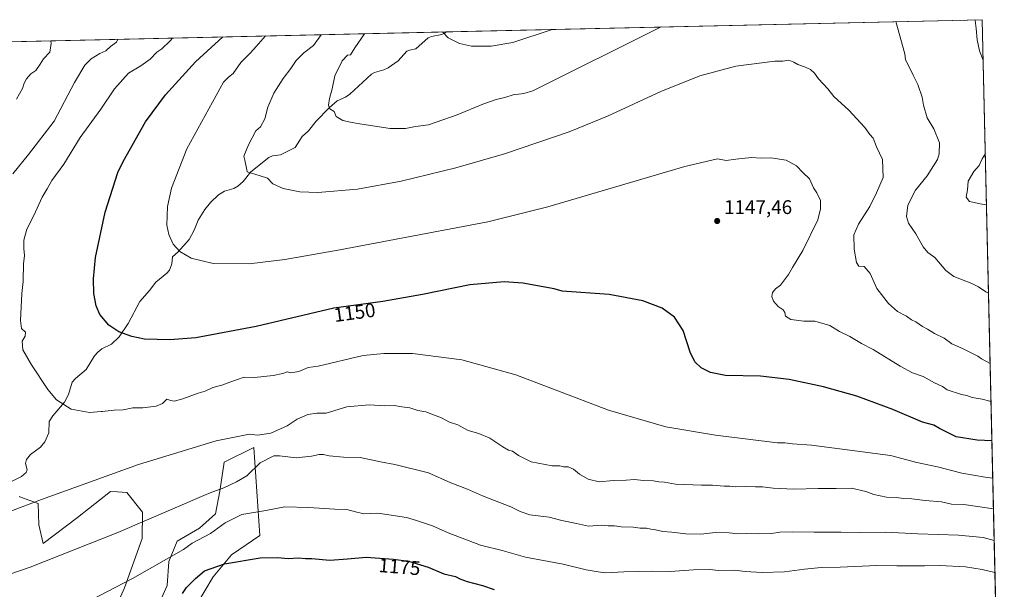
# Model space of a CAD drawing. Units: metres. Extents: x 655413 to 658862, y 4722518 to 4723313.
# Drawn here: x 658342 to 658840, y 4723025 to 4723313 of the extents above; entities that cross this region are included whole.
import ezdxf
from ezdxf.enums import TextEntityAlignment as Align

# ---------------------------------------------------------------- set-up
doc = ezdxf.new("R2010")
doc.units = ezdxf.units.M
doc.header["$MEASUREMENT"] = 0
for name, color, linetype, lineweight in [('Arbolado forestal CxS', 92, 'Continuous', 0), ('Comarca CxS', 21, 'Continuous', 0), ('Comunidad Autónoma CxS', 142, 'Continuous', 0), ('Corriente natural lineal', 142, 'Continuous', 13), ('Curva de nivel maestra', 30, 'Continuous', 30), ('Curva de nivel normal', 30, 'Continuous', 0), ('Espacio natural protegido CxS', 121, 'Continuous', 0), ('Matorral CxS', 135, 'Continuous', 0), ('Municipio CxS', 4, 'Continuous', 0), ('Provincia CxS', 1, 'Continuous', 0), ('Punto de cota en terreno', 7, 'Continuous', 0), ('Rótulo de curva de nivel directora', 7, 'Continuous', 0), ('Rótulo de punto de cota en terreno', 7, 'Continuous', 0)]:
    doc.layers.add(name, color=color, linetype=linetype, lineweight=lineweight)
doc.styles.add('Style-Arial', font='txt')

# ---------------------------------------------------------------- blocks, each defined once
blk = doc.blocks.new('*U4')
at = {"layer": 'Matorral CxS', "color": 135, "linetype": 'Continuous', "lineweight": 0}
for points in [[(658431.1734999996, 4723016.7347, 1177.756599999993), (658439.6919, 4723030.940500001, 1175.521599999993), (658448.9291000003, 4723041.988299999, 1173.945500000002), (658463.2802999998, 4723051.900900001, 1172.167300000001), (658460.1980999997, 4723096.3027, 1161.133900000001), (658445.1448999997, 4723088.914100001, 1162.044200000004), (658442.9917000001, 4723074.2411, 1164.741899999994), (658440.7555000001, 4723062.743100001, 1166.830499999997), (658432.6864, 4723055.5393, 1167.649000000005), (658421.4263000004, 4723048.885500001, 1168.267300000007), (658417.2509000005, 4723038.6077, 1169.865300000005), (658416.3009000003, 4723026.5077, 1171.811700000006), (658410.9067000002, 4723014.290899999, 1173.760800000004)], [(658376.7430999996, 4722984.7895, 1176.054699999993), (658394.7298999998, 4723025.301100001, 1169.833799999993), (658403.5982999997, 4723050.319900001, 1165.659400000004), (658403.8794999998, 4723063.672900001, 1163.188699999999), (658395.9907000001, 4723073.631899999, 1160.834400000007), (658391.2587000001, 4723073.869899999, 1160.690100000007), (658387.7208000004, 4723074.047700001, 1160.605299999996), (658370.9145000001, 4723060.893300001, 1161.927800000005), (658353.4731000002, 4723047.7213, 1162.847699999999), (658351.3154999996, 4723057.1965, 1161.441000000006), (658351.0296, 4723067.992500001, 1159.845300000001), (658342.6409, 4723071.093499999, 1159.025800000003), (658341.4046999998, 4723071.5505, 1158.936700000006)], [(658260.8508000001, 4723300.1151, 1174.323999999993), (658829.2100000001, 4723313, 1129.749200000006), (658840.3422999998, 4722826.888, 1192.576499999996)]]:
    blk.add_polyline3d(points, dxfattribs=at)
blk = doc.blocks.new('*U6')
at = {"layer": 'Comunidad Autónoma CxS', "color": 142, "linetype": 'Continuous', "lineweight": 0, "flags": 128}
blk.add_lwpolyline([(657026.858488431, 4723272.139698247), (658829.2100011971, 4723312.999982758), (658839.6823999994, 4722855.7055)], dxfattribs=at)
blk = doc.blocks.new('*U7')
at = {"layer": 'Provincia CxS', "color": 1, "linetype": 'Continuous', "lineweight": 0, "flags": 128}
blk.add_lwpolyline([(657026.858488431, 4723272.139698247), (658829.2100011971, 4723312.999982758), (658839.6823999994, 4722855.7055)], dxfattribs=at)
blk = doc.blocks.new('*U8')
at = {"layer": 'Comarca CxS', "color": 21, "linetype": 'Continuous', "lineweight": 0, "flags": 128}
blk.add_lwpolyline([(657026.858488431, 4723272.139698247), (658829.2100011971, 4723312.999982758), (658839.6823999994, 4722855.7055)], dxfattribs=at)
blk = doc.blocks.new('*U9')
at = {"layer": 'Municipio CxS', "color": 4, "linetype": 'Continuous', "lineweight": 0, "flags": 128}
blk.add_lwpolyline([(657026.858488431, 4723272.139698247), (658829.2100011971, 4723312.999982758), (658839.6823999994, 4722855.7055)], dxfattribs=at)
blk = doc.blocks.new('*U10')
at = {"layer": 'Espacio natural protegido CxS', "color": 121, "linetype": 'Continuous', "lineweight": 0, "flags": 128}
blk.add_lwpolyline([(657026.858488431, 4723272.139698247), (658829.2100011971, 4723312.999982758), (658839.6823999994, 4722855.7055), (658812.039699999, 4722866.763000002), (658768.5027830785, 4722881.050753677), (658764.7212743148, 4722882.291754291), (658755.6655999996, 4722885.263599999), (658737.8532000004, 4722886.263900001), (658717.6035000002, 4722884.764100002), (658678.6035999996, 4722868.264799999), (658613.2287999986, 4722841.2659), (658545.2915000003, 4722815.767000001), (658509.9167, 4722809.7675), (658483.2295000007, 4722808.7679), (658442.4799999995, 4722813.268400001), (658404.4179000002, 4722812.2689), (658391.7928999999, 4722807.769099999), (658378.405383471, 4722810.289269514), (658359.9182999996, 4722813.769500001), (658339.2937000011, 4722824.769600002)], dxfattribs=at)
blk = doc.blocks.new('*U11')
at = {"layer": 'Espacio natural protegido CxS', "color": 121, "linetype": 'Continuous', "lineweight": 0, "flags": 128}
blk.add_lwpolyline([(657026.858488431, 4723272.139698247), (658829.2100011971, 4723312.999982758), (658839.6823999994, 4722855.7055)], dxfattribs=at)
blk = doc.blocks.new('5PATER')
at = {"layer": 'Municipio CxS', "linetype": 'Continuous', "lineweight": 0}
h = blk.add_hatch(color=51, dxfattribs=at)
edge = h.paths.add_edge_path()
edge.add_ellipse((0, 0), major_axis=(-0.1095731443231308, -0.1110710700762829), ratio=0.9994222409660322, start_angle=0, end_angle=360)

msp = doc.modelspace()

# ---------------------------------------------------------------- linework, layer by layer
at = {"layer": 'Arbolado forestal CxS', "color": 92, "linetype": 'Continuous', "lineweight": 0}
for points in [[(658410.9067000002, 4723014.290899999, 1173.760800000004), (658416.3009000003, 4723026.5077, 1171.811700000006), (658417.2509000005, 4723038.6077, 1169.865300000005), (658421.4263000004, 4723048.885500001, 1168.267300000007), (658432.6864, 4723055.5393, 1167.649000000005), (658440.7555000001, 4723062.743100001, 1166.830499999997), (658442.9917000001, 4723074.2411, 1164.741899999994), (658445.1448999997, 4723088.914100001, 1162.044200000004), (658460.1980999997, 4723096.3027, 1161.133900000001), (658463.2802999998, 4723051.900900001, 1172.167300000001), (658448.9291000003, 4723041.988299999, 1173.945500000002), (658439.6919, 4723030.940500001, 1175.521599999993), (658431.1734999996, 4723016.7347, 1177.756599999993)], [(658431.1734999996, 4723016.7347, 1177.756599999993), (658439.6919, 4723030.940500001, 1175.521599999993), (658448.9291000003, 4723041.988299999, 1173.945500000002), (658463.2802999998, 4723051.900900001, 1172.167300000001), (658460.1980999997, 4723096.3027, 1161.133900000001), (658445.1448999997, 4723088.914100001, 1162.044200000004), (658442.9917000001, 4723074.2411, 1164.741899999994), (658440.7555000001, 4723062.743100001, 1166.830499999997), (658432.6864, 4723055.5393, 1167.649000000005), (658421.4263000004, 4723048.885500001, 1168.267300000007), (658417.2509000005, 4723038.6077, 1169.865300000005), (658416.3009000003, 4723026.5077, 1171.811700000006), (658410.9067000002, 4723014.290899999, 1173.760800000004)], [(658341.4046999998, 4723071.5505, 1158.936700000006), (658342.6409, 4723071.093499999, 1159.025800000003), (658351.0296, 4723067.992500001, 1159.845300000001), (658351.3154999996, 4723057.1965, 1161.441000000006), (658353.4731000002, 4723047.7213, 1162.847699999999), (658370.9145000001, 4723060.893300001, 1161.927800000005), (658387.7208000004, 4723074.047700001, 1160.605299999996), (658391.2587000001, 4723073.869899999, 1160.690100000007), (658395.9907000001, 4723073.631899999, 1160.834400000007), (658403.8794999998, 4723063.672900001, 1163.188699999999), (658403.5982999997, 4723050.319900001, 1165.659400000004), (658394.7298999998, 4723025.301100001, 1169.833799999993), (658376.7430999996, 4722984.7895, 1176.054699999993)], [(658376.7430999996, 4722984.7895, 1176.054699999993), (658394.7298999998, 4723025.301100001, 1169.833799999993), (658403.5982999997, 4723050.319900001, 1165.659400000004), (658403.8794999998, 4723063.672900001, 1163.188699999999), (658395.9907000001, 4723073.631899999, 1160.834400000007), (658391.2587000001, 4723073.869899999, 1160.690100000007), (658387.7208000004, 4723074.047700001, 1160.605299999996), (658370.9145000001, 4723060.893300001, 1161.927800000005), (658353.4731000002, 4723047.7213, 1162.847699999999), (658351.3154999996, 4723057.1965, 1161.441000000006), (658351.0296, 4723067.992500001, 1159.845300000001), (658342.6409, 4723071.093499999, 1159.025800000003), (658341.4046999998, 4723071.5505, 1158.936700000006)]]:
    msp.add_polyline3d(points, dxfattribs=at)
at = {"layer": 'Corriente natural lineal', "color": 142, "linetype": 'Continuous', "lineweight": 13}
msp.add_polyline3d([(658337.8059, 4723079.3861, 1158.264299999996), (658342.6272, 4723081.734999999, 1157.770699999994), (658344.9186000006, 4723083.790999999, 1157.587799999994), (658345.3916999997, 4723085.0288, 1157.443100000004), (658344.6279999996, 4723088.309400001, 1157.236600000004), (658345.0318, 4723090.291200001, 1157.143500000006), (658347.1162, 4723092.819399999, 1156.720499999996), (658352.1528000003, 4723096.5814, 1156.144499999995), (658354.4581000004, 4723099.2443, 1155.911600000007), (658356.3931999998, 4723103.793500001, 1155.435700000002), (658356.6191999996, 4723109.626300001, 1155.002299999993), (658358.3628000002, 4723112.346899999, 1154.751499999998), (658364.4082000004, 4723119.362000001, 1153.881099999999), (658366.3198999995, 4723123.284200001, 1153.388099999996), (658368.2083999999, 4723129.391799999, 1152.548599999995), (658369.8674999997, 4723131.3903, 1152.336200000005), (658375.3362999996, 4723135.896500001, 1151.833799999993), (658379.5525000002, 4723142.7465, 1150.918699999995), (658381.2333000004, 4723144.7336, 1150.613100000002), (658383.3234999999, 4723146.266600001, 1150.343200000003), (658388.1948999995, 4723148.648, 1149.936900000001), (658392.0285, 4723152.436799999, 1149.561199999996), (658396.5064000003, 4723159.189099999, 1148.752200000003), (658402.5539999995, 4723170.248600001, 1147.654699999999), (658407.4033000005, 4723175.7929, 1146.984299999996), (658410.5930000005, 4723180.1688, 1146.465800000005), (658416.1397000002, 4723184.615499999, 1145.797300000006), (658417.4373000005, 4723186.179199999, 1145.554499999998), (658418.7481000006, 4723189.345799999, 1145.181700000001), (658419, 4723193, 1144.812900000004), (658421.9811000006, 4723195.430299999, 1144.521699999998), (658427.4864999996, 4723201.730000001, 1143.597599999994), (658430.0750000002, 4723206.4352, 1143.127600000007), (658432.0663999999, 4723211.507099999, 1142.639599999995), (658435.4367000004, 4723216.8474, 1142.043799999999), (658438.3213999999, 4723220.3839, 1141.660900000003), (658442.3448000001, 4723224.251, 1141.300399999993), (658445.3180000001, 4723226.217, 1141.115999999995), (658450.1004999997, 4723227.582699999, 1140.879199999996), (658452.1804000001, 4723228.690400001, 1140.754700000005), (658454.8474000003, 4723231.077400001, 1140.436600000001), (658458.7155999999, 4723235.899, 1139.886299999998), (658467.7537000002, 4723243.259299999, 1138.698999999993), (658469.7344000004, 4723244.1459, 1138.477400000003), (658473.6856000006, 4723244.525, 1138.049100000004), (658481.1699000001, 4723248.216499999, 1137.197199999995), (658484.7857999997, 4723253.8102, 1136.589699999997), (658487.8907000005, 4723256.679, 1136.184999999998), (658491.7295000004, 4723261.6347, 1135.758499999996), (658498.3097999999, 4723268.346700001, 1134.994099999996), (658502.5242, 4723271.855900001, 1134.619300000006), (658506.6958999997, 4723273.728499999, 1134.186600000001), (658508.9102999996, 4723275.214199999, 1133.962400000004), (658519.8097000001, 4723285.341499999, 1132.821100000001), (658521.3355, 4723286.218599999, 1132.665299999993), (658526.1223999998, 4723287.5713, 1132.325299999997), (658528.2516000001, 4723288.599400001, 1132.162299999996), (658533.3222000003, 4723292.1216, 1131.6679), (658537.7824999997, 4723297.012499999, 1131.237699999998), (658539.0406, 4723297.6339, 1131.215400000001), (658542.2627999998, 4723298.277899999, 1131.176500000002), (658548.5597000001, 4723303.7446, 1130.695000000007), (658550.2114000004, 4723304.440199999, 1130.611699999994), (658555.3926999997, 4723305.475199999, 1130.303899999999), (658557.1930000001, 4723306.3211, 1130.158500000005), (658557.6519999999, 4723306.843699999, 1130.107600000003)], dxfattribs=at)
at = {"layer": 'Curva de nivel maestra', "color": 30, "linetype": 'Continuous', "lineweight": 30, "flags": 128}
for points, elevation in [([(658834.0942000002, 4723099.723099999), (658826.6799999997, 4723100.040100001), (658815.9600000001, 4723101.840100001), (658807.5599999997, 4723105.920100001), (658804.6200000001, 4723107.670100001), (658798.9600000001, 4723109.200099999), (658783.9100000003, 4723115.540100001), (658765.5800000001, 4723122.4101), (658748.75, 4723127.100099999), (658731.3600000005, 4723130.7601), (658716.79, 4723132.440099999), (658699.1900000004, 4723132.790100001), (658691.5599999997, 4723134.3301), (658686.8499999996, 4723136.6601), (658683.5800000001, 4723139.800100001), (658681.1699999999, 4723144.6601), (658677.6900000004, 4723155.700099999), (658673.3700000001, 4723162.3101), (658667.1299999999, 4723166.9901), (658657.3099999997, 4723170.720100001), (658640.29, 4723173.9301), (658616.3499999996, 4723175.5601), (658612.29, 4723176.770099999), (658596.5, 4723179.600099999), (658586.9600000001, 4723180.2501), (658569.7100000001, 4723178.8201), (658545.6799999997, 4723173.920100001), (658525.6500000004, 4723170.280099999), (658500.7800000003, 4723166.9001), (658461.4199999999, 4723157.590100001), (658430.7999999998, 4723151.960100001), (658417.6399999997, 4723150.850099999), (658404.8799999999, 4723151.300100001), (658398.4299999997, 4723152.5001), (658391.8700000001, 4723154.9001), (658386.7800000003, 4723158.2501), (658382.29, 4723163.770099999), (658380.4400000004, 4723168.100099999), (658379.1900000004, 4723174.4101), (658379.0099999999, 4723181.770099999), (658380.0899999999, 4723192.5101), (658384.9400000004, 4723215.590100001), (658391.2999999998, 4723235.6601), (658394.04, 4723241.2601), (658405.3200000003, 4723261.200099999), (658415.4199999999, 4723274.9001), (658430.6399999997, 4723291.690099999), (658444.5767000001, 4723304.280200001)], 1150), ([(658424.0300000003, 4723022.520099999), (658426.0800000001, 4723025.4301), (658430.6200000001, 4723030.0001), (658435.1799999997, 4723033.920100001), (658445.4400000004, 4723037.4301), (658463.4100000003, 4723040.590100001), (658472.25, 4723040.620100001), (658477.6200000001, 4723040.120100001), (658482.8399999999, 4723040.4801), (658486.4199999999, 4723040.200099999), (658489.6699999999, 4723040.220100001), (658498.7400000002, 4723039.280099999), (658507.6399999997, 4723039.960100001), (658517.1399999997, 4723040.9001), (658530.9800000006, 4723039.780099999), (658538.6399999997, 4723038.9001), (658548.5, 4723035.790100001), (658556.3899999997, 4723032.470100001), (658562.3300000001, 4723031.0801), (658564.6299999999, 4723029.890100001), (658568.25, 4723028.470100001), (658576.0899999999, 4723026.5801), (658581.9299999997, 4723024.540100001)], 1175)]:
    msp.add_lwpolyline(points, dxfattribs=dict(at, elevation=elevation))
at = {"layer": 'Curva de nivel normal', "color": 30, "linetype": 'Continuous', "lineweight": 0, "flags": 128}
for points, elevation in [([(658832.3810000002, 4723174.5318), (658830.9800000006, 4723175.280099999), (658827.2400000002, 4723177.6501), (658823.9600000001, 4723179.380100001), (658814.7300000006, 4723182.960100001), (658810.7599999999, 4723185.970100001), (658805.0800000001, 4723192.630100001), (658801.6399999997, 4723195.1501), (658799.2199999997, 4723197.9301), (658795.5599999997, 4723204.6501), (658791.9000000004, 4723209.9001), (658790.75, 4723213.420100001), (658791.4800000006, 4723219.170100001), (658795.3600000005, 4723226.620100001), (658801.2400000002, 4723233.870100001), (658806.4400000004, 4723242.280099999), (658807.3200000003, 4723245.140100001), (658807.4699999997, 4723250.6501), (658804.6399999997, 4723257.7501), (658801.2599999999, 4723263.370100001), (658799.4199999999, 4723269.710100001), (658798.7000000002, 4723273.800100001), (658796.5300000003, 4723280.1601), (658794.2000000002, 4723284.8301), (658792.3399999999, 4723288.8301), (658790.29, 4723292.640100001), (658789.9800000006, 4723295.720100001), (658785.3350999998, 4723312.0054)], 1135), ([(658829.6801000005, 4723292.471100001), (658827.79, 4723297.1501), (658826.5300000003, 4723302.8301), (658826.0300000003, 4723308.470100001), (658825.5499999998, 4723312.600099999), (658825.6261, 4723312.9189)], 1130), ([(658666.4929000001, 4723309.311100001), (658601.5099999999, 4723276.960100001), (658597.0199999996, 4723275.5701), (658591.6299999999, 4723274.970100001), (658587.2999999998, 4723273.5801), (658583.0099999999, 4723272.640100001), (658576.2999999998, 4723270.170100001), (658563.2999999998, 4723264.870100001), (658548.6200000001, 4723259.7601), (658542.0999999996, 4723258.9901), (658537.0800000001, 4723257.940099999), (658529.3300000001, 4723257.860099999), (658512.7999999998, 4723260.520099999), (658509.1799999997, 4723261.120100001), (658505.3099999997, 4723261.940099999), (658502, 4723264.0601), (658500.8600000005, 4723266.5801), (658498.6799999997, 4723267.880100001), (658498.0599999997, 4723269.7601), (658498.54, 4723273.0801), (658499.8799999999, 4723277.9101), (658501.2199999997, 4723284.5101), (658504.9400000004, 4723292.200099999), (658507.75, 4723295.030099999), (658509.2199999997, 4723295.270099999), (658511.4199999999, 4723298.8301), (658516.273, 4723305.9055)], 1135), ([(658611.2560000002, 4723308.058900001), (658591.3700000001, 4723301.440099999), (658580.4900000002, 4723299.520099999), (658570.5199999996, 4723299.5701), (658564.4000000004, 4723300.9101), (658558.6200000001, 4723303.8301), (658555.8076999999, 4723306.8018)], 1130), ([(658338.1600000003, 4723235.0101), (658346.0899999999, 4723244.720100001), (658359.04, 4723261.670100001), (658369.3600000005, 4723281.1601), (658374.6399999997, 4723290.0101), (658377.8399999999, 4723293.140100001), (658382.2800000003, 4723295.800100001), (658385.2199999997, 4723297.1601), (658387.6399999997, 4723299.4801), (658390.7400000002, 4723301.670100001), (658391.2986000003, 4723303.0723)], 1160), ([(658357.3497000001, 4723302.3027), (658357.6600000003, 4723300.940099999), (658356.9299999997, 4723296.5001), (658353.6699999999, 4723293.1601), (658352.0700000003, 4723290.5001), (658349.75, 4723287.340100001), (658347.29, 4723285.520099999), (658345.0300000003, 4723283.0001), (658343.9600000001, 4723280.8301), (658343.0800000001, 4723278.1601), (658340.0099999999, 4723272.7601)], 1165), ([(658834.5246000001, 4723080.927999999), (658830.5899999999, 4723081.350099999), (658818.7599999999, 4723083.4101), (658806.4299999997, 4723086.670100001), (658795.9800000006, 4723088.860099999), (658782.7699999996, 4723092.3201), (658742.7400000002, 4723097.550100001), (658733.0899999999, 4723098.220100001), (658729.1600000003, 4723098.700099999), (658725.4600000001, 4723098.7301), (658694.0999999996, 4723102.5801), (658668.8499999996, 4723106.8301), (658639.8600000005, 4723115.220100001), (658592.8899999997, 4723133.100099999), (658565.5800000001, 4723140.700099999), (658540.54, 4723143.940099999), (658526.1500000004, 4723144.0101), (658515.6100000005, 4723143.0101), (658492.7800000003, 4723137.640100001), (658487.7100000001, 4723136.9101), (658482.9600000001, 4723134.8201), (658478.9800000006, 4723134.2301), (658477.1600000003, 4723134.7301), (658474.9800000006, 4723133.9001), (658469.9800000006, 4723132.780099999), (658460.6399999997, 4723131.850099999), (658455.3099999997, 4723131.9801), (658451.4699999997, 4723130.600099999), (658448.0899999999, 4723129.530099999), (658444.04, 4723127.950099999), (658439.4500000002, 4723126.7401), (658435.6399999997, 4723124.880100001), (658431.9800000006, 4723123.8201), (658424.3099999997, 4723120.950099999), (658419.8099999997, 4723119.770099999), (658418.2699999996, 4723120.100099999), (658416.1699999999, 4723120.840100001), (658413.9100000003, 4723118.720100001), (658410.8399999999, 4723117.350099999), (658404.0800000001, 4723116.440099999), (658399.0300000003, 4723116.390100001), (658393.9699999997, 4723115.4901), (658389.4500000002, 4723115.300100001), (658383.4100000003, 4723114.690099999), (658382.9900000002, 4723114.610099999), (658377.0499999998, 4723114.0601), (658367.6900000004, 4723115.720100001), (658360.29, 4723120.5701), (658355.8899999997, 4723125.7401), (658347.5700000003, 4723138.2501), (658343.2100000001, 4723145.800100001), (658342.9400000004, 4723150.1601), (658344.5, 4723152.8201), (658344.6100000005, 4723154.7601), (658342.6200000001, 4723156.600099999), (658342.1299999999, 4723160.6501), (658342.6500000004, 4723174.290100001), (658343.4199999999, 4723180.5101), (658343.3600000005, 4723183.2401), (658343.5599999997, 4723186.770099999), (658343.5599999997, 4723189.4101), (658344.0499999998, 4723193.530099999), (658343.6799999997, 4723197.0601), (658343.7800000003, 4723201.370100001), (658345.2000000002, 4723206.890100001), (658348.8499999996, 4723213.8201), (658352.9500000002, 4723223.140100001), (658355.5199999996, 4723227.4001), (658357.9600000001, 4723231.5701), (658364.0599999997, 4723239.9001), (658372.2000000002, 4723253.4101), (658382.7599999999, 4723267.780099999), (658389.7000000002, 4723278.040100001), (658396.7800000003, 4723285.850099999), (658403.0300000003, 4723289.700099999), (658407.7199999997, 4723293.020099999), (658411.0800000001, 4723296.550100001), (658413.6399999997, 4723298.3101), (658417.9000000004, 4723302.370100001), (658419.0163000004, 4723303.7007)], 1155), ([(658833.6380000003, 4723119.643300001), (658832.9800000006, 4723119.890100001), (658829.0700000003, 4723120.9301), (658823.9800000006, 4723121.690099999), (658821.29, 4723122.640100001), (658818.6500000004, 4723123.1801), (658811.3200000003, 4723125.520099999), (658808.9600000001, 4723127.3201), (658804.9600000001, 4723129.090100001), (658799.3099999997, 4723132.360099999), (658793.7699999996, 4723134.190099999), (658787.5199999996, 4723137.4801), (658774, 4723145.9801), (658767.9699999997, 4723149.040100001), (658762.0499999998, 4723152.590100001), (658756.8399999999, 4723155.040100001), (658751.9299999997, 4723158.140100001), (658744.4199999999, 4723160.3301), (658738.8399999999, 4723160.3201), (658732.2800000003, 4723161.210100001), (658729.5499999998, 4723162.8101), (658729.1600000003, 4723164.700099999), (658728.2599999999, 4723166.130100001), (658725.8799999999, 4723167.7501), (658723.4400000004, 4723170.460100001), (658722.5499999998, 4723172.800100001), (658722.8700000001, 4723174.840100001), (658724.5, 4723176.770099999), (658727, 4723178.5601), (658731.0300000003, 4723183.9101), (658733.0599999997, 4723187.4901), (658738.2199999997, 4723196.050100001), (658745.8200000003, 4723211.640100001), (658747.1699999999, 4723217.270099999), (658747.2699999996, 4723221.370100001), (658745.4600000001, 4723225.290100001), (658743.7000000002, 4723227.940099999), (658741.6699999999, 4723232.350099999), (658738.2400000002, 4723235.6501), (658735.1200000001, 4723238.9901), (658729.8700000001, 4723241.8301), (658722.1399999997, 4723243.0101), (658717.1299999999, 4723242.860099999), (658712.2599999999, 4723243.1501), (658704.3600000005, 4723242.3301), (658699.54, 4723241.720100001), (658695.1299999999, 4723242.5701), (658678.5800000001, 4723238.6501), (658609.2100000001, 4723218.2301), (658578.7300000006, 4723210.640100001), (658503.75, 4723196.420100001), (658475.9299999997, 4723191.550100001), (658457.8899999997, 4723189.390100001), (658439.6299999999, 4723189.530099999), (658428.5199999996, 4723192.200099999), (658422.7699999996, 4723195.5601), (658419.3799999999, 4723199.300100001), (658417.1399999997, 4723204.1501), (658416.2400000002, 4723208.970100001), (658416.5899999999, 4723218.420100001), (658418.5999999996, 4723227.7501), (658426.2300000006, 4723247.620100001), (658444.8799999999, 4723281.370100001), (658447.3399999999, 4723283.880100001), (658449.7699999996, 4723285.800100001), (658453.7000000002, 4723291.2601), (658458.6299999999, 4723296.270099999), (658461.4199999999, 4723299.5001), (658466.2106, 4723304.770600001)], 1145), ([(658833.1971000005, 4723138.8983), (658833.1900000004, 4723138.9001), (658828.7100000001, 4723141.2601), (658826.9000000004, 4723142.690099999), (658824.5599999997, 4723143.7601), (658819.2100000001, 4723146.470100001), (658813.7699999996, 4723148.9001), (658809.8300000001, 4723151.690099999), (658804.9600000001, 4723154.140100001), (658801.5, 4723156.280099999), (658798.9600000001, 4723157.5801), (658795.6100000005, 4723160.0001), (658793.2599999999, 4723161.0601), (658790.8300000001, 4723162.8201), (658786.1699999999, 4723165.200099999), (658781.7599999999, 4723169.350099999), (658775.7599999999, 4723176.840100001), (658772.3200000003, 4723184.450099999), (658769.3099999997, 4723188.030099999), (658766.7400000002, 4723188.1501), (658765.4199999999, 4723190.020099999), (658764.2300000006, 4723196.840100001), (658764.2000000002, 4723204.0601), (658766.4100000003, 4723209.5001), (658772.2800000003, 4723218.4801), (658775.6799999997, 4723225.280099999), (658778.9500000002, 4723233.170100001), (658778.6500000004, 4723242.170100001), (658775.6799999997, 4723248.620100001), (658773.8600000005, 4723252.960100001), (658772.2300000006, 4723254.950099999), (658769.6399999997, 4723258.3301), (658761.5199999996, 4723267.120100001), (658754.0599999997, 4723274.0801), (658750.9400000004, 4723278.050100001), (658746.2400000002, 4723283.100099999), (658744.1699999999, 4723285.870100001), (658742.1399999997, 4723287.7401), (658739.1299999999, 4723289.200099999), (658735.7599999999, 4723290.280099999), (658733.79, 4723291.5601), (658731.2199999997, 4723292.470100001), (658728.1699999999, 4723291.9901), (658724.0899999999, 4723292.050100001), (658704.4199999999, 4723289.4001), (658686.1799999997, 4723284.600099999), (658666.3300000001, 4723276.600099999), (658639.3600000005, 4723264.110099999), (658619.9100000003, 4723256.290100001), (658587.2300000006, 4723245.090100001), (658562.4800000006, 4723237.940099999), (658534.8799999999, 4723231.2501), (658512.7300000006, 4723227.1801), (658492.6799999997, 4723225.440099999), (658483.4500000002, 4723225.850099999), (658475.0800000001, 4723227.4801), (658469.9199999999, 4723229.9301), (658467.2300000006, 4723232.710100001), (658463.4800000006, 4723233.880100001), (658456.9400000004, 4723235.960100001), (658456.6200000001, 4723237.0101), (658455.7100000001, 4723241.8201), (658455.1799999997, 4723243.9001), (658457.5599999997, 4723249.670100001), (658461.3099999997, 4723256.690099999), (658463.5899999999, 4723258.790100001), (658465.7800000003, 4723262.790100001), (658467.3499999996, 4723268.7401), (658470.4000000004, 4723275.7601), (658475.0999999996, 4723283.2401), (658478.9800000006, 4723288.2401), (658481.6399999997, 4723292.350099999), (658485.6399999997, 4723296.2501), (658490.4800000006, 4723299.890100001), (658494.2758, 4723305.4068)], 1140), ([(658831.3557000002, 4723219.302800001), (658828.1699999999, 4723219.6801), (658822.7000000002, 4723220.950099999), (658820.9800000006, 4723223.170100001), (658821.6399999997, 4723226.840100001), (658821.9600000001, 4723231.170100001), (658824.9600000001, 4723236.170100001), (658827.5499999998, 4723239.170100001), (658829.0899999999, 4723242.5101), (658830.7627999998, 4723245.193800001)], 1130), ([(658834.8805999998, 4723065.382099999), (658819.9100000003, 4723067.460100001), (658813.6600000003, 4723067.7501), (658808.5, 4723068.860099999), (658800.29, 4723069.5001), (658793.5700000003, 4723070.370100001), (658789.3300000001, 4723070.550100001), (658785.5999999996, 4723071.090100001), (658780.7000000002, 4723071.280099999), (658774.29, 4723072.530099999), (658770.2000000002, 4723074.1501), (658762.9500000002, 4723075.770099999), (658755.2100000001, 4723075.600099999), (658745.9800000006, 4723075.670100001), (658733.6699999999, 4723075.200099999), (658723.2999999998, 4723075.860099999), (658717.8799999999, 4723076.5101), (658714.3099999997, 4723076.5101), (658709.2199999997, 4723076.690099999), (658703.9900000002, 4723076.4801), (658701.3899999997, 4723076.770099999), (658698.4699999997, 4723076.7501), (658692.5700000003, 4723077.380100001), (658686.9000000004, 4723077.2601), (658673.7699999996, 4723077.800100001), (658668.2999999998, 4723078.840100001), (658665.3200000003, 4723078.9801), (658662.6200000001, 4723079.420100001), (658657.5800000001, 4723079.720100001), (658653.1100000005, 4723080.220100001), (658648.7800000003, 4723079.790100001), (658642.3399999999, 4723079.6601), (658635.1799999997, 4723078.940099999), (658629.5099999999, 4723080.3101), (658625.2599999999, 4723082.870100001), (658622.1900000004, 4723085.440099999), (658619.4699999997, 4723086.670100001), (658617.0800000001, 4723086.620100001), (658615.1600000003, 4723087.040100001), (658611.3700000001, 4723087.110099999), (658600.6699999999, 4723089.040100001), (658594.2300000006, 4723092.270099999), (658591.2999999998, 4723094.470100001), (658589.2999999998, 4723095.020099999), (658586.2999999998, 4723096.700099999), (658579.7699999996, 4723101.110099999), (658574.1200000001, 4723103.4801), (658568.8200000003, 4723104.970100001), (658563.5599999997, 4723107.840100001), (658559.2999999998, 4723109.210100001), (658555.29, 4723111.440099999), (658551.2599999999, 4723112.920100001), (658547.4100000003, 4723114.4801), (658543.2999999998, 4723115.130100001), (658539.2400000002, 4723116.440099999), (658535.2300000006, 4723116.960100001), (658531.29, 4723117.690099999), (658526.6399999997, 4723117.530099999), (658518.6399999997, 4723118.0101), (658507.3099999997, 4723117.0001), (658496.8300000001, 4723113.8101), (658492.1600000003, 4723113.6801), (658487.6100000005, 4723113.0601), (658482.1699999999, 4723110.720100001), (658477.0800000001, 4723107.350099999), (658468.8700000001, 4723103.5701), (658462.1699999999, 4723102.6501), (658458.0199999996, 4723103.0701), (658441.1699999999, 4723099.8201), (658401.8099999997, 4723087.850099999), (658352.6600000003, 4723070.0001), (658336.5800000001, 4723064.030099999)], 1160), ([(658330.5099999999, 4723030.280099999), (658347.0199999996, 4723035.700099999), (658391.3700000001, 4723053.370100001), (658434.9299999997, 4723072.130100001), (658438.0499999998, 4723073.4001), (658444.9600000001, 4723076.020099999), (658451.4800000006, 4723078.9301), (658456.6600000003, 4723081.960100001), (658463.4800000006, 4723088.530099999), (658470.3099999997, 4723092.120100001), (658473.3099999997, 4723092.1501), (658481.7599999999, 4723091.1801), (658489.4699999997, 4723092.0001), (658493.3700000001, 4723092.9001), (658495.5, 4723092.9101), (658498.4199999999, 4723092.120100001), (658505.5999999996, 4723091.520099999), (658514.0300000003, 4723091.2601), (658524.4100000003, 4723089.110099999), (658531.6200000001, 4723087.8201), (658548.7800000003, 4723083.550100001), (658559.9400000004, 4723078.440099999), (658568.4400000004, 4723075.300100001), (658575.9699999997, 4723071.920100001), (658590.4400000004, 4723066.3101), (658595.0499999998, 4723063.9301), (658600.0700000003, 4723062.350099999), (658609.8600000005, 4723061.120100001), (658616.1600000003, 4723059.440099999), (658623.7199999997, 4723057.860099999), (658629.8200000003, 4723056.4801), (658636.2999999998, 4723057.0001), (658639.6299999999, 4723056.780099999), (658642.9699999997, 4723056.6801), (658646.2999999998, 4723056.190099999), (658652.3799999999, 4723055.960100001), (658655.9699999997, 4723055.540100001), (658659.0499999998, 4723055.5101), (658661.3300000001, 4723054.970100001), (658663.75, 4723054.720100001), (658667.3300000001, 4723053.780099999), (658671.9100000003, 4723053.450099999), (658678.9900000002, 4723052.6801), (658686.6699999999, 4723052.550100001), (658694.0899999999, 4723053.300100001), (658701.0599999997, 4723053.200099999), (658705.3799999999, 4723052.640100001), (658709.6299999999, 4723052.840100001), (658715.6299999999, 4723052.6501), (658722.3899999997, 4723052.880100001), (658726.5800000001, 4723053.460100001), (658733.0199999996, 4723053.640100001), (658744.1200000001, 4723053.460100001), (658757.6799999997, 4723053.5701), (658767.0099999999, 4723053.380100001), (658780.3600000005, 4723053.590100001), (658796.54, 4723052.670100001), (658817.1900000004, 4723052.030099999), (658829.5999999996, 4723050.7301), (658835.2488000002, 4723049.3038)], 1165), ([(658835.6185, 4723033.160800001), (658829.0499999998, 4723034.550100001), (658820.6799999997, 4723035.870100001), (658807.7599999999, 4723036.6601), (658799.9400000004, 4723036.420100001), (658785.8700000001, 4723036.450099999), (658775.7199999997, 4723036.600099999), (658757.1600000003, 4723035.7301), (658747.6600000003, 4723035.5701), (658739.1200000001, 4723034.790100001), (658728.9699999997, 4723033.370100001), (658717.75, 4723033.110099999), (658709.0499999998, 4723033.630100001), (658703.6699999999, 4723034.220100001), (658695.5499999998, 4723034.100099999), (658691.1500000004, 4723034.630100001), (658682.9699999997, 4723034.5101), (658671.1500000004, 4723033.620100001), (658662.1600000003, 4723033.770099999), (658647.6699999999, 4723033.4901), (658638.4299999997, 4723032.840100001), (658634.6299999999, 4723033.4101), (658628.6299999999, 4723034.5101), (658616.9699999997, 4723037.2301), (658597.8899999997, 4723040.880100001), (658586.0199999996, 4723044.2601), (658575.1100000005, 4723046.9901), (658558.6799999997, 4723053.2301), (658550.7000000002, 4723056.720100001), (658542.6399999997, 4723059.440099999), (658537.6399999997, 4723060.9001), (658523.0199999996, 4723063.120100001), (658515.9600000001, 4723062.8201), (658511.75, 4723063.7401), (658507.3099999997, 4723065.0001), (658501.3099999997, 4723065.0801), (658487.9800000006, 4723065.9301), (658475.9000000004, 4723066.3101), (658466.3200000003, 4723064.520099999), (658454.2300000006, 4723062.380100001), (658445.6600000003, 4723058.170100001), (658438.3700000001, 4723052.870100001), (658428.9400000004, 4723047.960100001), (658424.5999999996, 4723044.800100001), (658398.7800000003, 4723029.9901), (658347.8499999996, 4723003.5801)], 1170)]:
    msp.add_lwpolyline(points, dxfattribs=dict(at, elevation=elevation))
at = {"layer": 'Matorral CxS', "color": 135, "linetype": 'Continuous', "lineweight": 0, "extrusion": (0.001319112623760608, 2.990467247018364e-05, 0.9999991295234194), "elevation": 2140.067272632174, "flags": 128}
msp.add_lwpolyline([(658555.588296255, 4723306.781813991), (658827.1465327617, 4723312.938113995)], dxfattribs=at)
at = {"layer": 'Matorral CxS', "color": 135, "linetype": 'Continuous', "lineweight": 0, "extrusion": (-0.002933852950213455, 0.1281119653607539, 0.9917553714693316), "elevation": 604300.4382600667, "flags": 128}
msp.add_lwpolyline([(-766795.3135225449, -4668039.07735679), (-766795.3135225449, -4667548.795815616)], dxfattribs=at)
at = {"layer": 'Matorral CxS', "color": 135, "linetype": 'Continuous', "lineweight": 0, "extrusion": (0.1472754439409535, 0.003338792268999225, 0.989089882709443), "elevation": 113877.2889264017, "flags": 128}
msp.add_lwpolyline([(4707167.621226019, -756622.5299213687), (4707167.62122602, -756922.6820767969)], dxfattribs=at)
at = {"layer": 'Matorral CxS', "color": 135, "linetype": 'Continuous', "lineweight": 0}
for points in [[(658431.1734999996, 4723016.7347, 1177.756599999993), (658439.6919, 4723030.940500001, 1175.521599999993), (658448.9291000003, 4723041.988299999, 1173.945500000002), (658463.2802999998, 4723051.900900001, 1172.167300000001), (658460.1980999997, 4723096.3027, 1161.133900000001), (658445.1448999997, 4723088.914100001, 1162.044200000004), (658442.9917000001, 4723074.2411, 1164.741899999994), (658440.7555000001, 4723062.743100001, 1166.830499999997), (658432.6864, 4723055.5393, 1167.649000000005), (658421.4263000004, 4723048.885500001, 1168.267300000007), (658417.2509000005, 4723038.6077, 1169.865300000005), (658416.3009000003, 4723026.5077, 1171.811700000006), (658410.9067000002, 4723014.290899999, 1173.760800000004)], [(658376.7430999996, 4722984.7895, 1176.054699999993), (658394.7298999998, 4723025.301100001, 1169.833799999993), (658403.5982999997, 4723050.319900001, 1165.659400000004), (658403.8794999998, 4723063.672900001, 1163.188699999999), (658395.9907000001, 4723073.631899999, 1160.834400000007), (658391.2587000001, 4723073.869899999, 1160.690100000007), (658387.7208000004, 4723074.047700001, 1160.605299999996), (658370.9145000001, 4723060.893300001, 1161.927800000005), (658353.4731000002, 4723047.7213, 1162.847699999999), (658351.3154999996, 4723057.1965, 1161.441000000006), (658351.0296, 4723067.992500001, 1159.845300000001), (658342.6409, 4723071.093499999, 1159.025800000003), (658341.4046999998, 4723071.5505, 1158.936700000006)]]:
    msp.add_polyline3d(points, dxfattribs=at)

# ---------------------------------------------------------------- block references
at = {"layer": 'Comarca CxS', "color": 21, "linetype": 'Continuous', "lineweight": 0}
msp.add_blockref('*U8', (0, 0), dxfattribs=at)
at = {"layer": 'Comunidad Autónoma CxS', "color": 142, "linetype": 'Continuous', "lineweight": 0}
msp.add_blockref('*U6', (0, 0), dxfattribs=at)
at = {"layer": 'Espacio natural protegido CxS', "color": 121, "linetype": 'Continuous', "lineweight": 0}
for name in ['*U11', '*U10']:
    msp.add_blockref(name, (0, 0), dxfattribs=at)
at = {"layer": 'Matorral CxS', "color": 135, "linetype": 'Continuous', "lineweight": 0}
msp.add_blockref('*U4', (0, 0), dxfattribs=at)
at = {"layer": 'Municipio CxS', "color": 4, "linetype": 'Continuous', "lineweight": 0}
msp.add_blockref('*U9', (0, 0), dxfattribs=at)
at = {"layer": 'Provincia CxS', "color": 1, "linetype": 'Continuous', "lineweight": 0}
msp.add_blockref('*U7', (0, 0), dxfattribs=at)
at = {"layer": 'Punto de cota en terreno', "color": 7, "linetype": 'Continuous', "lineweight": 0, "xscale": 10, "yscale": 10, "zscale": 10}
msp.add_blockref('5PATER', (658694.9000000004, 4723211.07, 1147.460000000006), dxfattribs=at)

# ---------------------------------------------------------------- texts
at = {"layer": 'Rótulo de curva de nivel directora', "color": 7, "linetype": 'Continuous', "lineweight": 0, "style": 'Style-Arial'}
for s, rotation, p in [('1150', 7.739563136342734, (658511.2735394045, 4723164.771466994)), ('1175', 355.3733874600996, (658534.0411720482, 4723035.991000208))]:
    msp.add_text(s, height=7.000000000000002, rotation=rotation, dxfattribs=at).set_placement(p, align=Align.MIDDLE_CENTER)
at = {"layer": 'Rótulo de punto de cota en terreno', "color": 7, "linetype": 'Continuous', "lineweight": 0, "style": 'Style-Arial'}
msp.add_text('1147,46', height=7.000000000000002, dxfattribs=at).set_placement((658698.4277999997, 4723214.597800001))

doc.saveas('drawing.dxf')
